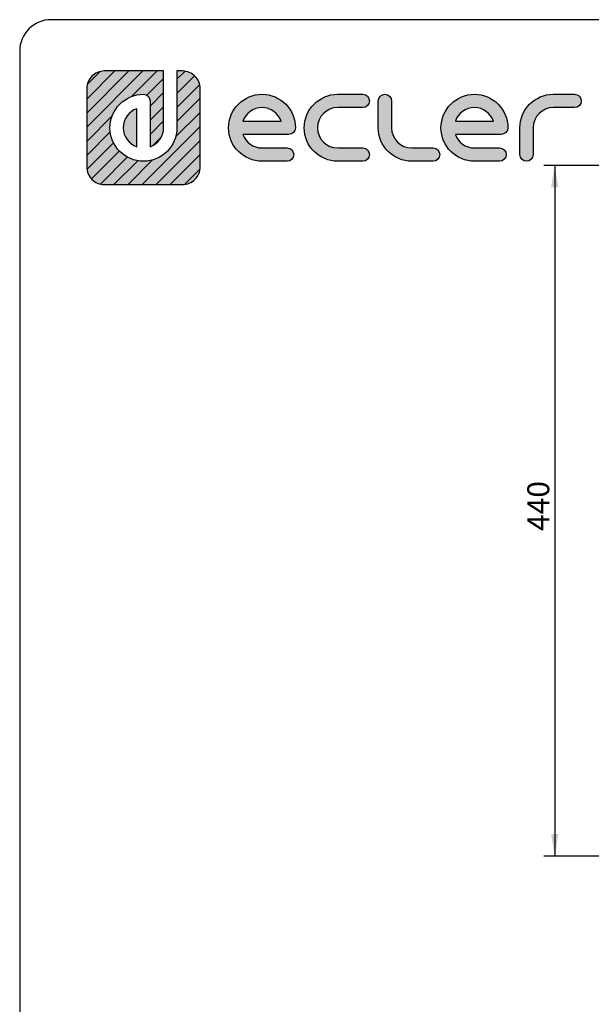
# Model space of a CAD drawing. Units: millimetres. Extents: x 5 to 1169, y 20 to 821.
# Drawn here: x 20 to 202, y 507 to 821 of the extents above; entities that cross this region are included whole.
import ezdxf
from ezdxf.enums import TextEntityAlignment as Align

# ---------------------------------------------------------------- set-up
doc = ezdxf.new("R2010")
doc.units = ezdxf.units.MM
for name, color, linetype in [('Capa_1', 7, 'Continuous'), ('Default', 7, 'Continuous'), ('Predeterminado', 7, 'Continuous')]:
    doc.layers.add(name, color=color, linetype=linetype)
doc.styles.add('SEACAD_Solid_Edge_ISO', font='txt')
doc.styles.add('SEACAD_Solid_Edge_ISOI', font='seisoi.ttf')
doc.dimstyles.new('UNE', dxfattribs={"dimtxt": 7, "dimasz": 7, "dimexe": 3.5, "dimexo": 0, "dimgap": 1.75, "dimtad": 1, "dimlfac": 2, "dimtxsty": 'SEACAD_Solid_Edge_ISO', "dimblk1": '_SE_FILLED', "dimblk2": '_SE_FILLED', "dimsah": 1, "dimcen": 3.5, "dimadec": 0, "dimazin": 0, "dimtfac": 0.7, "dimtdec": 3, "dimtmove": 0, "dimatfit": 3, "dimfxl": 1, "dimarcsym": 0})

# ---------------------------------------------------------------- blocks, each defined once
blk = doc.blocks.new('DMBLK33')
at = {"layer": 'Default', "linetype": 'Continuous'}
for points in [[(189.4, 767.58), (191.74, 767.58), (190.57, 774.58)], [(189.4, 561.58), (190.57, 554.58), (191.74, 561.58)]]:
    blk.add_hatch(color=7, dxfattribs=at).paths.add_polyline_path(points)
at = {"layer": 'Default', "color": 7, "linetype": 'Continuous'}
for p, q in [((207.6, 774.58), (187.07, 774.58)), ((190.57, 774.58), (190.57, 554.58)), ((207.6, 554.58), (187.07, 554.58))]:
    blk.add_line(p, q, dxfattribs=at)
at = {"layer": 'Default', "color": 7, "linetype": 'Continuous', "style": 'SEACAD_Solid_Edge_ISOI'}
blk.add_text('440', height=7, rotation=90, dxfattribs=at).set_placement((181.82, 658.14), align=Align.TOP_LEFT)
blk = doc.blocks.new('_SE_FILLED')
at = {"color": 0}
blk.add_line((0, 0), (-1, 0), dxfattribs=at)
blk.add_solid([(0, 0), (-1, -0.1665), (-1, 0.1665), (0, 0)], dxfattribs=at)

msp = doc.modelspace()

# ---------------------------------------------------------------- hatches: boundary and pattern name
at = {"layer": 'Predeterminado', "linetype": 'Continuous'}
h = msp.add_hatch(dxfattribs=at)
h.set_pattern_fill('LINE', angle=45, style=0)
edge = h.paths.add_edge_path()
edge.add_spline(control_points=[(70.1162, 786.5733), (70.1162, 780.6935), (65.3323, 775.91), (59.4529, 775.91), (53.5728, 775.91), (48.7889, 780.6935), (48.7889, 786.5733), (48.7889, 792.453), (53.5728, 797.2365), (59.4529, 797.2365), (60.6215, 797.2365), (61.5695, 796.2888), (61.5695, 795.1198)], knot_values=[0, 0, 0, 0, 0.25, 0.25, 0.25, 0.5, 0.5, 0.5, 0.75, 0.75, 0.75, 1, 1, 1, 1], degree=3, periodic=0)
edge.add_spline(control_points=[(61.5695, 795.1198), (61.5695, 795.1198), (61.5695, 780.5013), (61.5695, 780.5013)], knot_values=[0, 0, 0, 0, 1, 1, 1, 1], degree=3, periodic=0)
edge.add_spline(control_points=[(61.5695, 780.5013), (64.0783, 781.3784), (65.8828, 783.769), (65.8828, 786.5733)], knot_values=[0, 0, 0, 0, 1, 1, 1, 1], degree=3, periodic=0)
edge.add_spline(control_points=[(65.8828, 786.5733), (65.8828, 786.5733), (65.8828, 804.6645), (65.8828, 804.6645)], knot_values=[0, 0, 0, 0, 1, 1, 1, 1], degree=3, periodic=0)
edge.add_spline(control_points=[(65.8828, 804.6645), (65.8828, 804.6645), (47.0326, 804.6645), (47.0326, 804.6645)], knot_values=[0, 0, 0, 0, 1, 1, 1, 1], degree=3, periodic=0)
edge.add_spline(control_points=[(47.0326, 804.6645), (45.4665, 804.6645), (44.0485, 804.0296), (43.0225, 803.0036), (41.9959, 801.977), (41.3613, 800.5593), (41.3613, 798.9935)], knot_values=[0, 0, 0, 0, 0.5, 0.5, 0.5, 1, 1, 1, 1], degree=3, periodic=0)
edge.add_spline(control_points=[(41.3613, 798.9935), (41.3613, 798.9935), (41.3613, 798.3868), (41.3613, 798.3868)], knot_values=[0, 0, 0, 0, 1, 1, 1, 1], degree=3, periodic=0)
edge.add_spline(control_points=[(41.3613, 798.3868), (41.3613, 798.3868), (41.3613, 797.5231), (41.3613, 797.5231)], knot_values=[0, 0, 0, 0, 1, 1, 1, 1], degree=3, periodic=0)
edge.add_spline(control_points=[(41.3613, 797.5231), (41.3613, 797.5231), (41.3613, 774.153), (41.3613, 774.153)], knot_values=[0, 0, 0, 0, 1, 1, 1, 1], degree=3, periodic=0)
edge.add_spline(control_points=[(41.3613, 774.153), (41.3613, 772.5872), (41.9959, 771.1695), (43.0225, 770.1429), (44.0485, 769.117), (45.4665, 768.482), (47.0326, 768.482)], knot_values=[0, 0, 0, 0, 0.5, 0.5, 0.5, 1, 1, 1, 1], degree=3, periodic=0)
edge.add_spline(control_points=[(47.0326, 768.482), (47.0326, 768.482), (71.8725, 768.482), (71.8725, 768.482)], knot_values=[0, 0, 0, 0, 1, 1, 1, 1], degree=3, periodic=0)
edge.add_spline(control_points=[(71.8725, 768.482), (73.4386, 768.482), (74.8566, 769.117), (75.8826, 770.1429), (76.9092, 771.1695), (77.5438, 772.5872), (77.5438, 774.153)], knot_values=[0, 0, 0, 0, 0.5, 0.5, 0.5, 1, 1, 1, 1], degree=3, periodic=0)
edge.add_spline(control_points=[(77.5438, 774.153), (77.5438, 774.153), (77.5438, 798.9935), (77.5438, 798.9935)], knot_values=[0, 0, 0, 0, 1, 1, 1, 1], degree=3, periodic=0)
edge.add_spline(control_points=[(77.5438, 798.9935), (77.5438, 800.5593), (76.9092, 801.977), (75.8826, 803.0036)], knot_values=[0, 0, 0, 0, 1, 1, 1, 1], degree=3, periodic=0)
edge.add_spline(control_points=[(75.8826, 803.0036), (74.8566, 804.0296), (73.4386, 804.6645), (71.8725, 804.6645)], knot_values=[0, 0, 0, 0, 1, 1, 1, 1], degree=3, periodic=0)
edge.add_spline(control_points=[(71.8725, 804.6645), (71.8725, 804.6645), (71.2661, 804.6645), (71.2661, 804.6645)], knot_values=[0, 0, 0, 0, 1, 1, 1, 1], degree=3, periodic=0)
edge.add_spline(control_points=[(71.2661, 804.6645), (71.2661, 804.6645), (70.4028, 804.6645), (70.4028, 804.6645)], knot_values=[0, 0, 0, 0, 1, 1, 1, 1], degree=3, periodic=0)
edge.add_spline(control_points=[(70.4028, 804.6645), (70.4028, 804.6645), (70.1162, 804.6645), (70.1162, 804.6645)], knot_values=[0, 0, 0, 0, 1, 1, 1, 1], degree=3, periodic=0)
edge.add_spline(control_points=[(70.1162, 804.6645), (70.1162, 804.6645), (70.1162, 786.5733), (70.1162, 786.5733)], knot_values=[0, 0, 0, 0, 1, 1, 1, 1], degree=3, periodic=0)
h = msp.add_hatch(dxfattribs=at)
h.set_pattern_fill('LINE', angle=45, style=0)
edge = h.paths.add_edge_path()
edge.add_spline(control_points=[(70.1162, 786.5733), (70.1162, 780.6935), (65.3323, 775.91), (59.4529, 775.91), (53.5728, 775.91), (48.7889, 780.6935), (48.7889, 786.5733), (48.7889, 792.453), (53.5728, 797.2365), (59.4529, 797.2365), (60.6215, 797.2365), (61.5695, 796.2888), (61.5695, 795.1198)], knot_values=[0, 0, 0, 0, 0.25, 0.25, 0.25, 0.5, 0.5, 0.5, 0.75, 0.75, 0.75, 1, 1, 1, 1], degree=3, periodic=0)
edge.add_spline(control_points=[(61.5695, 795.1198), (61.5695, 795.1198), (61.5695, 780.5013), (61.5695, 780.5013)], knot_values=[0, 0, 0, 0, 1, 1, 1, 1], degree=3, periodic=0)
edge.add_spline(control_points=[(61.5695, 780.5013), (64.0783, 781.3784), (65.8828, 783.769), (65.8828, 786.5733)], knot_values=[0, 0, 0, 0, 1, 1, 1, 1], degree=3, periodic=0)
edge.add_spline(control_points=[(65.8828, 786.5733), (65.8828, 786.5733), (65.8828, 804.6645), (65.8828, 804.6645)], knot_values=[0, 0, 0, 0, 1, 1, 1, 1], degree=3, periodic=0)
edge.add_spline(control_points=[(65.8828, 804.6645), (65.8828, 804.6645), (47.0326, 804.6645), (47.0326, 804.6645)], knot_values=[0, 0, 0, 0, 1, 1, 1, 1], degree=3, periodic=0)
edge.add_spline(control_points=[(47.0326, 804.6645), (45.4665, 804.6645), (44.0485, 804.0296), (43.0225, 803.0036), (41.9959, 801.977), (41.3613, 800.5593), (41.3613, 798.9935)], knot_values=[0, 0, 0, 0, 0.5, 0.5, 0.5, 1, 1, 1, 1], degree=3, periodic=0)
edge.add_spline(control_points=[(41.3613, 798.9935), (41.3613, 798.9935), (41.3613, 798.3868), (41.3613, 798.3868)], knot_values=[0, 0, 0, 0, 1, 1, 1, 1], degree=3, periodic=0)
edge.add_spline(control_points=[(41.3613, 798.3868), (41.3613, 798.3868), (41.3613, 797.5231), (41.3613, 797.5231)], knot_values=[0, 0, 0, 0, 1, 1, 1, 1], degree=3, periodic=0)
edge.add_spline(control_points=[(41.3613, 797.5231), (41.3613, 797.5231), (41.3613, 774.153), (41.3613, 774.153)], knot_values=[0, 0, 0, 0, 1, 1, 1, 1], degree=3, periodic=0)
edge.add_spline(control_points=[(41.3613, 774.153), (41.3613, 772.5872), (41.9959, 771.1695), (43.0225, 770.1429), (44.0485, 769.117), (45.4665, 768.482), (47.0326, 768.482)], knot_values=[0, 0, 0, 0, 0.5, 0.5, 0.5, 1, 1, 1, 1], degree=3, periodic=0)
edge.add_spline(control_points=[(47.0326, 768.482), (47.0326, 768.482), (71.8725, 768.482), (71.8725, 768.482)], knot_values=[0, 0, 0, 0, 1, 1, 1, 1], degree=3, periodic=0)
edge.add_spline(control_points=[(71.8725, 768.482), (73.4386, 768.482), (74.8566, 769.117), (75.8826, 770.1429), (76.9092, 771.1695), (77.5438, 772.5872), (77.5438, 774.153)], knot_values=[0, 0, 0, 0, 0.5, 0.5, 0.5, 1, 1, 1, 1], degree=3, periodic=0)
edge.add_spline(control_points=[(77.5438, 774.153), (77.5438, 774.153), (77.5438, 798.9935), (77.5438, 798.9935)], knot_values=[0, 0, 0, 0, 1, 1, 1, 1], degree=3, periodic=0)
edge.add_spline(control_points=[(77.5438, 798.9935), (77.5438, 800.5593), (76.9092, 801.977), (75.8826, 803.0036)], knot_values=[0, 0, 0, 0, 1, 1, 1, 1], degree=3, periodic=0)
edge.add_spline(control_points=[(75.8826, 803.0036), (74.8566, 804.0296), (73.4386, 804.6645), (71.8725, 804.6645)], knot_values=[0, 0, 0, 0, 1, 1, 1, 1], degree=3, periodic=0)
edge.add_spline(control_points=[(71.8725, 804.6645), (71.8725, 804.6645), (71.2661, 804.6645), (71.2661, 804.6645)], knot_values=[0, 0, 0, 0, 1, 1, 1, 1], degree=3, periodic=0)
edge.add_spline(control_points=[(71.2661, 804.6645), (71.2661, 804.6645), (70.4028, 804.6645), (70.4028, 804.6645)], knot_values=[0, 0, 0, 0, 1, 1, 1, 1], degree=3, periodic=0)
edge.add_spline(control_points=[(70.4028, 804.6645), (70.4028, 804.6645), (70.1162, 804.6645), (70.1162, 804.6645)], knot_values=[0, 0, 0, 0, 1, 1, 1, 1], degree=3, periodic=0)
edge.add_spline(control_points=[(70.1162, 804.6645), (70.1162, 804.6645), (70.1162, 786.5733), (70.1162, 786.5733)], knot_values=[0, 0, 0, 0, 1, 1, 1, 1], degree=3, periodic=0)
h = msp.add_hatch(color=7, dxfattribs=at)
edge = h.paths.add_edge_path()
edge.add_spline(control_points=[(70.1162, 786.5733), (70.1162, 780.6935), (65.3323, 775.91), (59.4529, 775.91), (53.5728, 775.91), (48.7889, 780.6935), (48.7889, 786.5733), (48.7889, 792.453), (53.5728, 797.2365), (59.4529, 797.2365), (60.6215, 797.2365), (61.5695, 796.2888), (61.5695, 795.1198)], knot_values=[0, 0, 0, 0, 0.25, 0.25, 0.25, 0.5, 0.5, 0.5, 0.75, 0.75, 0.75, 1, 1, 1, 1], degree=3, periodic=0)
edge.add_spline(control_points=[(61.5695, 795.1198), (61.5695, 795.1198), (61.5695, 780.5013), (61.5695, 780.5013)], knot_values=[0, 0, 0, 0, 1, 1, 1, 1], degree=3, periodic=0)
edge.add_spline(control_points=[(61.5695, 780.5013), (64.0783, 781.3784), (65.8828, 783.769), (65.8828, 786.5733)], knot_values=[0, 0, 0, 0, 1, 1, 1, 1], degree=3, periodic=0)
edge.add_spline(control_points=[(65.8828, 786.5733), (65.8828, 786.5733), (65.8828, 804.6645), (65.8828, 804.6645)], knot_values=[0, 0, 0, 0, 1, 1, 1, 1], degree=3, periodic=0)
edge.add_spline(control_points=[(65.8828, 804.6645), (65.8828, 804.6645), (47.0326, 804.6645), (47.0326, 804.6645)], knot_values=[0, 0, 0, 0, 1, 1, 1, 1], degree=3, periodic=0)
edge.add_spline(control_points=[(47.0326, 804.6645), (45.4665, 804.6645), (44.0485, 804.0296), (43.0225, 803.0036), (41.9959, 801.977), (41.3613, 800.5593), (41.3613, 798.9935)], knot_values=[0, 0, 0, 0, 0.5, 0.5, 0.5, 1, 1, 1, 1], degree=3, periodic=0)
edge.add_spline(control_points=[(41.3613, 798.9935), (41.3613, 798.9935), (41.3613, 798.3868), (41.3613, 798.3868)], knot_values=[0, 0, 0, 0, 1, 1, 1, 1], degree=3, periodic=0)
edge.add_spline(control_points=[(41.3613, 798.3868), (41.3613, 798.3868), (41.3613, 797.5231), (41.3613, 797.5231)], knot_values=[0, 0, 0, 0, 1, 1, 1, 1], degree=3, periodic=0)
edge.add_spline(control_points=[(41.3613, 797.5231), (41.3613, 797.5231), (41.3613, 774.153), (41.3613, 774.153)], knot_values=[0, 0, 0, 0, 1, 1, 1, 1], degree=3, periodic=0)
edge.add_spline(control_points=[(41.3613, 774.153), (41.3613, 772.5872), (41.9959, 771.1695), (43.0225, 770.1429), (44.0485, 769.117), (45.4665, 768.482), (47.0326, 768.482)], knot_values=[0, 0, 0, 0, 0.5, 0.5, 0.5, 1, 1, 1, 1], degree=3, periodic=0)
edge.add_spline(control_points=[(47.0326, 768.482), (47.0326, 768.482), (71.8725, 768.482), (71.8725, 768.482)], knot_values=[0, 0, 0, 0, 1, 1, 1, 1], degree=3, periodic=0)
edge.add_spline(control_points=[(71.8725, 768.482), (73.4386, 768.482), (74.8566, 769.117), (75.8826, 770.1429), (76.9092, 771.1695), (77.5438, 772.5872), (77.5438, 774.153)], knot_values=[0, 0, 0, 0, 0.5, 0.5, 0.5, 1, 1, 1, 1], degree=3, periodic=0)
edge.add_spline(control_points=[(77.5438, 774.153), (77.5438, 774.153), (77.5438, 798.9935), (77.5438, 798.9935)], knot_values=[0, 0, 0, 0, 1, 1, 1, 1], degree=3, periodic=0)
edge.add_spline(control_points=[(77.5438, 798.9935), (77.5438, 800.5593), (76.9092, 801.977), (75.8826, 803.0036)], knot_values=[0, 0, 0, 0, 1, 1, 1, 1], degree=3, periodic=0)
edge.add_spline(control_points=[(75.8826, 803.0036), (74.8566, 804.0296), (73.4386, 804.6645), (71.8725, 804.6645)], knot_values=[0, 0, 0, 0, 1, 1, 1, 1], degree=3, periodic=0)
edge.add_spline(control_points=[(71.8725, 804.6645), (71.8725, 804.6645), (71.2661, 804.6645), (71.2661, 804.6645)], knot_values=[0, 0, 0, 0, 1, 1, 1, 1], degree=3, periodic=0)
edge.add_spline(control_points=[(71.2661, 804.6645), (71.2661, 804.6645), (70.4028, 804.6645), (70.4028, 804.6645)], knot_values=[0, 0, 0, 0, 1, 1, 1, 1], degree=3, periodic=0)
edge.add_spline(control_points=[(70.4028, 804.6645), (70.4028, 804.6645), (70.1162, 804.6645), (70.1162, 804.6645)], knot_values=[0, 0, 0, 0, 1, 1, 1, 1], degree=3, periodic=0)
edge.add_spline(control_points=[(70.1162, 804.6645), (70.1162, 804.6645), (70.1162, 786.5733), (70.1162, 786.5733)], knot_values=[0, 0, 0, 0, 1, 1, 1, 1], degree=3, periodic=0)
h = msp.add_hatch(color=7, dxfattribs=at)
edge = h.paths.add_edge_path()
edge.add_spline(control_points=[(91.1864, 784.4566), (91.1864, 784.4566), (105.8053, 784.4566), (105.8053, 784.4566)], knot_values=[0, 0, 0, 0, 1, 1, 1, 1], degree=3, periodic=0)
edge.add_spline(control_points=[(105.8053, 784.4566), (106.9738, 784.4566), (107.9219, 785.404), (107.9219, 786.5733), (107.9219, 792.4533), (103.1381, 797.2365), (97.2587, 797.2365), (91.3786, 797.2365), (86.5954, 792.4533), (86.5954, 786.5733), (86.5954, 780.6932), (91.3786, 775.91), (97.2587, 775.91)], knot_values=[0, 0, 0, 0, 0.25, 0.25, 0.25, 0.5, 0.5, 0.5, 0.75, 0.75, 0.75, 1, 1, 1, 1], degree=3, periodic=0)
edge.add_spline(control_points=[(97.2587, 775.91), (97.2587, 775.91), (105.2871, 775.91), (105.2871, 775.91)], knot_values=[0, 0, 0, 0, 1, 1, 1, 1], degree=3, periodic=0)
edge.add_spline(control_points=[(105.2871, 775.91), (106.4564, 775.91), (107.4038, 776.8574), (107.4038, 778.0267), (107.4038, 779.1952), (106.4564, 780.1433), (105.2871, 780.1433)], knot_values=[0, 0, 0, 0, 0.5, 0.5, 0.5, 1, 1, 1, 1], degree=3, periodic=0)
edge.add_spline(control_points=[(105.2871, 780.1433), (105.2871, 780.1433), (97.2587, 780.1433), (97.2587, 780.1433)], knot_values=[0, 0, 0, 0, 1, 1, 1, 1], degree=3, periodic=0)
edge.add_spline(control_points=[(97.2587, 780.1433), (94.4544, 780.1433), (92.0642, 781.9479), (91.1864, 784.4566)], knot_values=[0, 0, 0, 0, 1, 1, 1, 1], degree=3, periodic=0)
edge = h.paths.add_edge_path()
edge.add_spline(control_points=[(103.3303, 788.6899), (102.4539, 791.1986), (100.063, 793.0032), (94.4544, 793.0032), (92.0635, 791.1986), (91.1864, 788.6899)], knot_values=[0, 0, 0, 0, 0.5, 0.5, 1, 1, 1, 1], degree=3, periodic=0)
edge.add_spline(control_points=[(91.1864, 788.6899), (91.1864, 788.6899), (91.1864, 788.6899), (91.1864, 788.6899), (103.3303, 788.6899), (103.3303, 788.6899)], knot_values=[0, 0, 0, 0, 0.5, 0.5, 1, 1, 1, 1], degree=3, periodic=0)
h = msp.add_hatch(color=7, dxfattribs=at)
edge = h.paths.add_edge_path()
edge.add_spline(control_points=[(121.3868, 797.2365), (115.5067, 797.2365), (110.7235, 792.4533), (110.7235, 786.5733), (110.7235, 780.6932), (115.5067, 775.91), (121.3868, 775.91)], knot_values=[0, 0, 0, 0, 0.5, 0.5, 0.5, 1, 1, 1, 1], degree=3, periodic=0)
edge.add_spline(control_points=[(121.3868, 775.91), (121.3868, 775.91), (129.4035, 775.91), (129.4035, 775.91)], knot_values=[0, 0, 0, 0, 1, 1, 1, 1], degree=3, periodic=0)
edge.add_spline(control_points=[(129.4035, 775.91), (130.5721, 775.91), (131.5202, 776.8574), (131.5202, 778.0267), (131.5202, 779.1952), (130.5721, 780.1433), (129.4035, 780.1433)], knot_values=[0, 0, 0, 0, 0.5, 0.5, 0.5, 1, 1, 1, 1], degree=3, periodic=0)
edge.add_spline(control_points=[(129.4035, 780.1433), (129.4035, 780.1433), (121.3868, 780.1433), (121.3868, 780.1433)], knot_values=[0, 0, 0, 0, 1, 1, 1, 1], degree=3, periodic=0)
edge.add_spline(control_points=[(121.3868, 780.1433), (117.8411, 780.1433), (114.9568, 783.0276), (114.9568, 790.119), (117.8411, 793.0032), (121.3868, 793.0032)], knot_values=[0, 0, 0, 0, 0.5, 0.5, 1, 1, 1, 1], degree=3, periodic=0)
edge.add_spline(control_points=[(121.3868, 793.0032), (121.3868, 793.0032), (129.4035, 793.0032), (129.4035, 793.0032)], knot_values=[0, 0, 0, 0, 1, 1, 1, 1], degree=3, periodic=0)
edge.add_spline(control_points=[(129.4035, 793.0032), (130.5721, 793.0032), (131.5202, 793.9513), (131.5202, 795.1198), (131.5202, 796.2891), (130.5721, 797.2365), (129.4035, 797.2365)], knot_values=[0, 0, 0, 0, 0.5, 0.5, 0.5, 1, 1, 1, 1], degree=3, periodic=0)
edge.add_spline(control_points=[(129.4035, 797.2365), (129.4035, 797.2365), (121.3868, 797.2365), (121.3868, 797.2365)], knot_values=[0, 0, 0, 0, 1, 1, 1, 1], degree=3, periodic=0)
h = msp.add_hatch(color=7, dxfattribs=at)
edge = h.paths.add_edge_path()
edge.add_spline(control_points=[(134.3217, 786.5733), (134.3217, 780.6932), (139.1049, 775.91), (144.985, 775.91)], knot_values=[0, 0, 0, 0, 1, 1, 1, 1], degree=3, periodic=0)
edge.add_spline(control_points=[(144.985, 775.91), (144.985, 775.91), (151.7987, 775.91), (151.7987, 775.91)], knot_values=[0, 0, 0, 0, 1, 1, 1, 1], degree=3, periodic=0)
edge.add_spline(control_points=[(151.7987, 775.91), (152.968, 775.91), (153.9153, 776.8574), (153.9153, 778.0267), (153.9153, 779.1952), (152.968, 780.1433), (151.7987, 780.1433)], knot_values=[0, 0, 0, 0, 0.5, 0.5, 0.5, 1, 1, 1, 1], degree=3, periodic=0)
edge.add_spline(control_points=[(151.7987, 780.1433), (151.7987, 780.1433), (144.985, 780.1433), (144.985, 780.1433)], knot_values=[0, 0, 0, 0, 1, 1, 1, 1], degree=3, periodic=0)
edge.add_spline(control_points=[(144.985, 780.1433), (141.4393, 780.1433), (138.555, 783.0276), (138.555, 786.5733)], knot_values=[0, 0, 0, 0, 1, 1, 1, 1], degree=3, periodic=0)
edge.add_spline(control_points=[(138.555, 786.5733), (138.555, 786.5733), (138.555, 795.1198), (138.555, 795.1198)], knot_values=[0, 0, 0, 0, 1, 1, 1, 1], degree=3, periodic=0)
edge.add_spline(control_points=[(138.555, 795.1198), (138.555, 796.2891), (137.607, 797.2365), (136.4384, 797.2365), (135.2691, 797.2365), (134.3217, 796.2891), (134.3217, 795.1198)], knot_values=[0, 0, 0, 0, 0.5, 0.5, 0.5, 1, 1, 1, 1], degree=3, periodic=0)
edge.add_spline(control_points=[(134.3217, 795.1198), (134.3217, 795.1198), (134.3217, 786.5733), (134.3217, 786.5733)], knot_values=[0, 0, 0, 0, 1, 1, 1, 1], degree=3, periodic=0)
h = msp.add_hatch(color=7, dxfattribs=at)
edge = h.paths.add_edge_path()
edge.add_spline(control_points=[(173.5221, 784.4566), (174.6913, 784.4566), (175.6387, 785.404), (175.6387, 786.5733), (175.6387, 792.4533), (170.8556, 797.2365), (164.9755, 797.2365), (159.0961, 797.2365), (154.3122, 792.4533), (154.3122, 786.5733), (154.3122, 780.6932), (159.0961, 775.91), (164.9755, 775.91)], knot_values=[0, 0, 0, 0, 0.25, 0.25, 0.25, 0.5, 0.5, 0.5, 0.75, 0.75, 0.75, 1, 1, 1, 1], degree=3, periodic=0)
edge.add_spline(control_points=[(164.9755, 775.91), (164.9755, 775.91), (173.0046, 775.91), (173.0046, 775.91)], knot_values=[0, 0, 0, 0, 1, 1, 1, 1], degree=3, periodic=0)
edge.add_spline(control_points=[(173.0046, 775.91), (174.1732, 775.91), (175.1213, 776.8574), (175.1213, 778.0267), (175.1213, 779.1952), (174.1732, 780.1433), (173.0046, 780.1433)], knot_values=[0, 0, 0, 0, 0.5, 0.5, 0.5, 1, 1, 1, 1], degree=3, periodic=0)
edge.add_spline(control_points=[(173.0046, 780.1433), (173.0046, 780.1433), (164.9755, 780.1433), (164.9755, 780.1433)], knot_values=[0, 0, 0, 0, 1, 1, 1, 1], degree=3, periodic=0)
edge.add_spline(control_points=[(164.9755, 780.1433), (162.1712, 780.1433), (159.781, 781.9479), (158.9038, 784.4566)], knot_values=[0, 0, 0, 0, 1, 1, 1, 1], degree=3, periodic=0)
edge.add_spline(control_points=[(158.9038, 784.4566), (158.9038, 784.4566), (173.5221, 784.4566), (173.5221, 784.4566)], knot_values=[0, 0, 0, 0, 1, 1, 1, 1], degree=3, periodic=0)
edge = h.paths.add_edge_path()
edge.add_spline(control_points=[(158.9038, 788.6899), (158.9038, 788.6899), (158.9038, 788.6899), (158.9038, 788.6899), (171.0478, 788.6899), (171.0478, 788.6899)], knot_values=[0, 0, 0, 0, 0.5, 0.5, 1, 1, 1, 1], degree=3, periodic=0)
edge.add_spline(control_points=[(171.0478, 788.6899), (170.1707, 791.1986), (167.7798, 793.0032), (162.1712, 793.0032), (159.7803, 791.1986), (158.9038, 788.6899)], knot_values=[0, 0, 0, 0, 0.5, 0.5, 1, 1, 1, 1], degree=3, periodic=0)
h = msp.add_hatch(color=7, dxfattribs=at)
edge = h.paths.add_edge_path()
edge.add_spline(control_points=[(183.6803, 778.0267), (183.6803, 778.0267), (183.6803, 786.5733), (183.6803, 786.5733)], knot_values=[0, 0, 0, 0, 1, 1, 1, 1], degree=3, periodic=0)
edge.add_spline(control_points=[(183.6803, 786.5733), (183.6803, 790.119), (186.5645, 793.0032), (190.1102, 793.0032)], knot_values=[0, 0, 0, 0, 1, 1, 1, 1], degree=3, periodic=0)
edge.add_spline(control_points=[(190.1102, 793.0032), (190.1102, 793.0032), (196.9239, 793.0032), (196.9239, 793.0032)], knot_values=[0, 0, 0, 0, 1, 1, 1, 1], degree=3, periodic=0)
edge.add_spline(control_points=[(196.9239, 793.0032), (198.0932, 793.0032), (199.0406, 793.9513), (199.0406, 795.1198), (199.0406, 796.2891), (198.0932, 797.2365), (196.9239, 797.2365)], knot_values=[0, 0, 0, 0, 0.5, 0.5, 0.5, 1, 1, 1, 1], degree=3, periodic=0)
edge.add_spline(control_points=[(196.9239, 797.2365), (196.9239, 797.2365), (190.1102, 797.2365), (190.1102, 797.2365)], knot_values=[0, 0, 0, 0, 1, 1, 1, 1], degree=3, periodic=0)
edge.add_spline(control_points=[(190.1102, 797.2365), (184.2301, 797.2365), (179.447, 792.4533), (179.447, 786.5733)], knot_values=[0, 0, 0, 0, 1, 1, 1, 1], degree=3, periodic=0)
edge.add_spline(control_points=[(179.447, 786.5733), (179.447, 786.5733), (179.447, 778.0267), (179.447, 778.0267)], knot_values=[0, 0, 0, 0, 1, 1, 1, 1], degree=3, periodic=0)
edge.add_spline(control_points=[(179.447, 778.0267), (179.447, 776.8574), (180.3943, 775.91), (181.5636, 775.91)], knot_values=[0, 0, 0, 0, 1, 1, 1, 1], degree=3, periodic=0)
edge.add_spline(control_points=[(181.5636, 775.91), (182.7322, 775.91), (183.6803, 776.8574), (183.6803, 778.0267)], knot_values=[0, 0, 0, 0, 1, 1, 1, 1], degree=3, periodic=0)
h = msp.add_hatch(color=7, dxfattribs=at)
edge = h.paths.add_edge_path()
edge.add_spline(control_points=[(57.3362, 780.5013), (57.3362, 780.5013), (57.3362, 792.6452), (57.3362, 792.6452)], knot_values=[0, 0, 0, 0, 1, 1, 1, 1], degree=3, periodic=0)
edge.add_spline(control_points=[(57.3362, 792.6452), (54.8268, 791.7685), (53.0223, 789.3776), (53.0223, 783.769), (54.8268, 781.3781), (57.3362, 780.5013)], knot_values=[0, 0, 0, 0, 0.5, 0.5, 1, 1, 1, 1], degree=3, periodic=0)

# ---------------------------------------------------------------- linework, layer by layer
at = {"layer": 'Capa_1', "color": 7, "linetype": 'Continuous'}
for points, knots in [([(47.0326, 804.6645), (45.4665, 804.6645), (44.0485, 804.0296), (43.0225, 803.0036), (41.9959, 801.977), (41.3613, 800.5593), (41.3613, 798.9935)], [0, 0, 0, 0, 0.5, 0.5, 0.5, 1, 1, 1, 1]), ([(70.1162, 786.5733), (70.1162, 780.6935), (65.3323, 775.91), (59.4529, 775.91), (53.5728, 775.91), (48.7889, 780.6935), (48.7889, 786.5733), (48.7889, 792.453), (53.5728, 797.2365), (59.4529, 797.2365), (60.6215, 797.2365), (61.5695, 796.2888), (61.5695, 795.1198)], [0, 0, 0, 0, 0.25, 0.25, 0.25, 0.5, 0.5, 0.5, 0.75, 0.75, 0.75, 1, 1, 1, 1]), ([(97.2587, 775.91), (91.3786, 775.91), (86.5954, 780.6932), (86.5954, 786.5733), (86.5954, 792.4533), (91.3786, 797.2365), (97.2587, 797.2365), (103.1381, 797.2365), (107.9219, 792.4533), (107.9219, 786.5733), (107.9219, 785.404), (106.9738, 784.4566), (105.8053, 784.4566)], [0, 0, 0, 0, 0.25, 0.25, 0.25, 0.5, 0.5, 0.5, 0.75, 0.75, 0.75, 1, 1, 1, 1]), ([(121.3868, 775.91), (115.5067, 775.91), (110.7235, 780.6932), (110.7235, 786.5733), (110.7235, 792.4533), (115.5067, 797.2365), (121.3868, 797.2365)], [0, 0, 0, 0, 0.5, 0.5, 0.5, 1, 1, 1, 1]), ([(129.4035, 797.2365), (130.5721, 797.2365), (131.5202, 796.2891), (131.5202, 795.1198), (131.5202, 793.9513), (130.5721, 793.0032), (129.4035, 793.0032)], [0, 0, 0, 0, 0.5, 0.5, 0.5, 1, 1, 1, 1]), ([(134.3217, 795.1198), (134.3217, 796.2891), (135.2691, 797.2365), (136.4384, 797.2365), (137.607, 797.2365), (138.555, 796.2891), (138.555, 795.1198)], [0, 0, 0, 0, 0.5, 0.5, 0.5, 1, 1, 1, 1]), ([(164.9755, 775.91), (159.0961, 775.91), (154.3122, 780.6932), (154.3122, 786.5733), (154.3122, 792.4533), (159.0961, 797.2365), (164.9755, 797.2365), (170.8556, 797.2365), (175.6387, 792.4533), (175.6387, 786.5733), (175.6387, 785.404), (174.6913, 784.4566), (173.5221, 784.4566)], [0, 0, 0, 0, 0.25, 0.25, 0.25, 0.5, 0.5, 0.5, 0.75, 0.75, 0.75, 1, 1, 1, 1]), ([(196.9239, 797.2365), (198.0932, 797.2365), (199.0406, 796.2891), (199.0406, 795.1198), (199.0406, 793.9513), (198.0932, 793.0032), (196.9239, 793.0032)], [0, 0, 0, 0, 0.5, 0.5, 0.5, 1, 1, 1, 1]), ([(57.3362, 792.6452), (54.8268, 791.7685), (53.0223, 789.3776), (53.0223, 783.769), (54.8268, 781.3781), (57.3362, 780.5013)], [0, 0, 0, 0, 0.5, 0.5, 1, 1, 1, 1]), ([(103.3303, 788.6899), (102.4539, 791.1986), (100.063, 793.0032), (94.4544, 793.0032), (92.0635, 791.1986), (91.1864, 788.6899)], [0, 0, 0, 0, 0.5, 0.5, 1, 1, 1, 1]), ([(121.3868, 793.0032), (117.8411, 793.0032), (114.9568, 790.119), (114.9568, 783.0276), (117.8411, 780.1433), (121.3868, 780.1433)], [0, 0, 0, 0, 0.5, 0.5, 1, 1, 1, 1]), ([(171.0478, 788.6899), (170.1707, 791.1986), (167.7798, 793.0032), (162.1712, 793.0032), (159.7803, 791.1986), (158.9038, 788.6899)], [0, 0, 0, 0, 0.5, 0.5, 1, 1, 1, 1]), ([(91.1864, 788.6899), (91.1864, 788.6899), (91.1864, 788.6899), (91.1864, 788.6899), (103.3303, 788.6899), (103.3303, 788.6899)], [0, 0, 0, 0, 0.5, 0.5, 1, 1, 1, 1]), ([(158.9038, 788.6899), (158.9038, 788.6899), (158.9038, 788.6899), (158.9038, 788.6899), (171.0478, 788.6899), (171.0478, 788.6899)], [0, 0, 0, 0, 0.5, 0.5, 1, 1, 1, 1]), ([(105.2871, 780.1433), (106.4564, 780.1433), (107.4038, 779.1952), (107.4038, 778.0267), (107.4038, 776.8574), (106.4564, 775.91), (105.2871, 775.91)], [0, 0, 0, 0, 0.5, 0.5, 0.5, 1, 1, 1, 1]), ([(129.4035, 780.1433), (130.5721, 780.1433), (131.5202, 779.1952), (131.5202, 778.0267), (131.5202, 776.8574), (130.5721, 775.91), (129.4035, 775.91)], [0, 0, 0, 0, 0.5, 0.5, 0.5, 1, 1, 1, 1]), ([(151.7987, 780.1433), (152.968, 780.1433), (153.9153, 779.1952), (153.9153, 778.0267), (153.9153, 776.8574), (152.968, 775.91), (151.7987, 775.91)], [0, 0, 0, 0, 0.5, 0.5, 0.5, 1, 1, 1, 1]), ([(173.0046, 780.1433), (174.1732, 780.1433), (175.1213, 779.1952), (175.1213, 778.0267), (175.1213, 776.8574), (174.1732, 775.91), (173.0046, 775.91)], [0, 0, 0, 0, 0.5, 0.5, 0.5, 1, 1, 1, 1]), ([(41.3613, 774.153), (41.3613, 772.5872), (41.9959, 771.1695), (43.0225, 770.1429), (44.0485, 769.117), (45.4665, 768.482), (47.0326, 768.482)], [0, 0, 0, 0, 0.5, 0.5, 0.5, 1, 1, 1, 1]), ([(71.8725, 768.482), (73.4386, 768.482), (74.8566, 769.117), (75.8826, 770.1429), (76.9092, 771.1695), (77.5438, 772.5872), (77.5438, 774.153)], [0, 0, 0, 0, 0.5, 0.5, 0.5, 1, 1, 1, 1])]:
    msp.add_open_spline(points, degree=3, knots=knots, dxfattribs=at)
for points in [[(65.8828, 804.6645), (65.8828, 804.6645), (47.0326, 804.6645), (47.0326, 804.6645)], [(65.8828, 786.5733), (65.8828, 786.5733), (65.8828, 804.6645), (65.8828, 804.6645)], [(70.4028, 804.6645), (70.4028, 804.6645), (70.1162, 804.6645), (70.1162, 804.6645)], [(70.1162, 804.6645), (70.1162, 804.6645), (70.1162, 786.5733), (70.1162, 786.5733)], [(71.2661, 804.6645), (71.2661, 804.6645), (70.4028, 804.6645), (70.4028, 804.6645)], [(71.8725, 804.6645), (71.8725, 804.6645), (71.2661, 804.6645), (71.2661, 804.6645)], [(75.8826, 803.0036), (74.8566, 804.0296), (73.4386, 804.6645), (71.8725, 804.6645)], [(77.5438, 798.9935), (77.5438, 800.5593), (76.9092, 801.977), (75.8826, 803.0036)], [(41.3613, 798.9935), (41.3613, 798.9935), (41.3613, 798.3868), (41.3613, 798.3868)], [(41.3613, 798.3868), (41.3613, 798.3868), (41.3613, 797.5231), (41.3613, 797.5231)], [(41.3613, 797.5231), (41.3613, 797.5231), (41.3613, 774.153), (41.3613, 774.153)], [(77.5438, 774.153), (77.5438, 774.153), (77.5438, 798.9935), (77.5438, 798.9935)], [(121.3868, 797.2365), (121.3868, 797.2365), (129.4035, 797.2365), (129.4035, 797.2365)], [(179.447, 786.5733), (179.447, 792.4533), (184.2301, 797.2365), (190.1102, 797.2365)], [(190.1102, 797.2365), (190.1102, 797.2365), (196.9239, 797.2365), (196.9239, 797.2365)], [(61.5695, 795.1198), (61.5695, 795.1198), (61.5695, 780.5013), (61.5695, 780.5013)], [(134.3217, 786.5733), (134.3217, 786.5733), (134.3217, 795.1198), (134.3217, 795.1198)], [(138.555, 795.1198), (138.555, 795.1198), (138.555, 786.5733), (138.555, 786.5733)], [(57.3362, 780.5013), (57.3362, 780.5013), (57.3362, 792.6452), (57.3362, 792.6452)], [(129.4035, 793.0032), (129.4035, 793.0032), (121.3868, 793.0032), (121.3868, 793.0032)], [(190.1102, 793.0032), (186.5645, 793.0032), (183.6803, 790.119), (183.6803, 786.5733)], [(196.9239, 793.0032), (196.9239, 793.0032), (190.1102, 793.0032), (190.1102, 793.0032)], [(61.5695, 780.5013), (64.0783, 781.3784), (65.8828, 783.769), (65.8828, 786.5733)], [(105.8053, 784.4566), (105.8053, 784.4566), (91.1864, 784.4566), (91.1864, 784.4566)], [(91.1864, 784.4566), (92.0642, 781.9479), (94.4544, 780.1433), (97.2587, 780.1433)], [(144.985, 775.91), (139.1049, 775.91), (134.3217, 780.6932), (134.3217, 786.5733)], [(138.555, 786.5733), (138.555, 783.0276), (141.4393, 780.1433), (144.985, 780.1433)], [(158.9038, 784.4566), (159.781, 781.9479), (162.1712, 780.1433), (164.9755, 780.1433)], [(173.5221, 784.4566), (173.5221, 784.4566), (158.9038, 784.4566), (158.9038, 784.4566)], [(179.447, 778.0267), (179.447, 778.0267), (179.447, 786.5733), (179.447, 786.5733)], [(183.6803, 786.5733), (183.6803, 786.5733), (183.6803, 778.0267), (183.6803, 778.0267)], [(97.2587, 780.1433), (97.2587, 780.1433), (105.2871, 780.1433), (105.2871, 780.1433)], [(121.3868, 780.1433), (121.3868, 780.1433), (129.4035, 780.1433), (129.4035, 780.1433)], [(144.985, 780.1433), (144.985, 780.1433), (151.7987, 780.1433), (151.7987, 780.1433)], [(164.9755, 780.1433), (164.9755, 780.1433), (173.0046, 780.1433), (173.0046, 780.1433)], [(181.5636, 775.91), (180.3943, 775.91), (179.447, 776.8574), (179.447, 778.0267)], [(183.6803, 778.0267), (183.6803, 776.8574), (182.7322, 775.91), (181.5636, 775.91)], [(105.2871, 775.91), (105.2871, 775.91), (97.2587, 775.91), (97.2587, 775.91)], [(129.4035, 775.91), (129.4035, 775.91), (121.3868, 775.91), (121.3868, 775.91)], [(151.7987, 775.91), (151.7987, 775.91), (144.985, 775.91), (144.985, 775.91)], [(173.0046, 775.91), (173.0046, 775.91), (164.9755, 775.91), (164.9755, 775.91)], [(47.0326, 768.482), (47.0326, 768.482), (71.8725, 768.482), (71.8725, 768.482)]]:
    msp.add_open_spline(points, degree=3, dxfattribs=at)
at = {"layer": 'Default', "color": 7, "linetype": 'Continuous'}
for p, q in [((1159, 821), (30, 821)), ((20, 811), (20, 30))]:
    msp.add_line(p, q, dxfattribs=at)
at = {"layer": 'Predeterminado', "color": 7, "linetype": 'Continuous'}
msp.add_arc((30, 811), 10, 90, 180, dxfattribs=at)

# ---------------------------------------------------------------- dimensions: what is measured, and where the dimension line sits
at = {"layer": 'Default', "color": 7, "linetype": 'Continuous'}
dim = msp.add_linear_dim(base=(190.5707, 774.5826), p1=(207.5984, 774.5826), p2=(207.5984, 554.5826), angle=270, text='\\A1;<>', dimstyle='UNE', dxfattribs=at)
dim.commit()
dim.dimension.update_dxf_attribs({"geometry": 'DMBLK33', "text_midpoint": (190.5707, 664.5826), "dimtype": 161})

doc.saveas('drawing.dxf')
